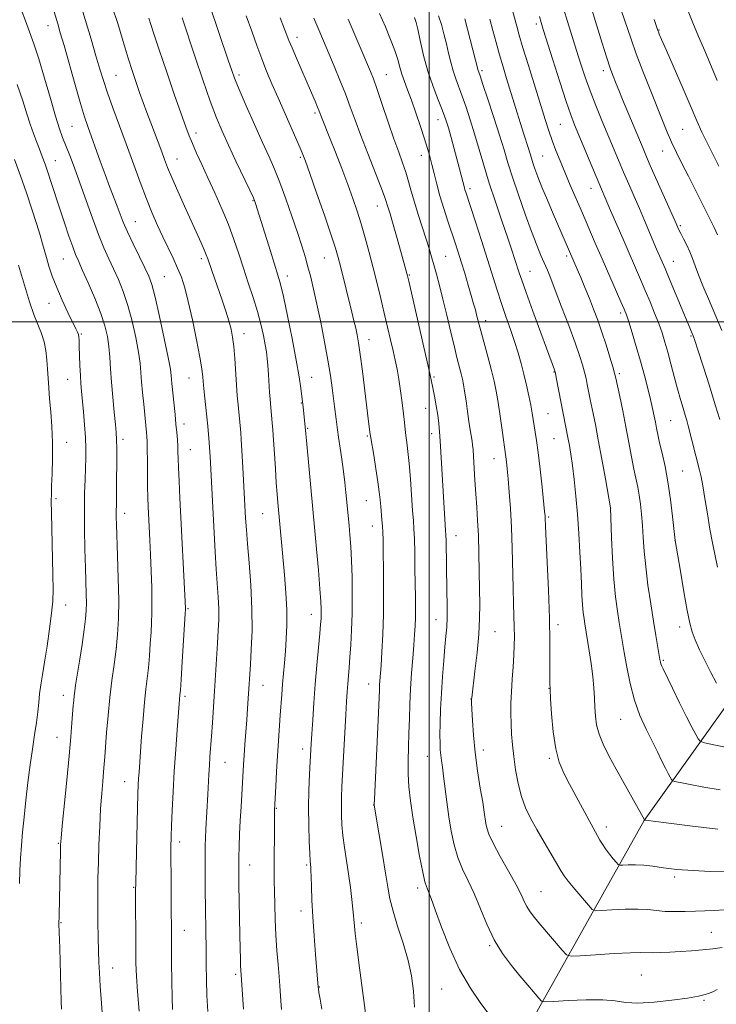
# Model space of a CAD drawing. Extents: x 2157300 to 2160200, y 319800 to 322700.
# Drawn here: x 2159366 to 2159594, y 320777 to 321099 of the extents above; entities that cross this region are included whole.
import ezdxf

# ---------------------------------------------------------------- set-up
doc = ezdxf.new("R2010")
doc.units = 0
doc.header["$MEASUREMENT"] = 0
for name, color, linetype, lineweight in [('32000', 7, 'Continuous', 0), ('DTM HARD BREAKLINE', 7, 'Continuous', 0), ('DTM SPOT ELEVATION', 2, 'Continuous', 13), ('INDEX CONTOUR', 41, 'Continuous', 13), ('INTERMEDIATE CONTOUR', 44, 'Continuous', 0)]:
    doc.layers.add(name, color=color, linetype=linetype, lineweight=lineweight)

msp = doc.modelspace()

# ---------------------------------------------------------------- linework, layer by layer
at = {"layer": '32000', "flags": 128}
for points in [[(2159500, 322500), (2159500, 320000)], [(2160000, 321000), (2157500, 321000)]]:
    msp.add_lwpolyline(points, dxfattribs=at)
at = {"layer": 'DTM HARD BREAKLINE'}
msp.add_polyline3d([(2159522.19, 320751.77, 1124.49), (2159570.1, 320837.27, 1135.97), (2159627.63, 320917.74, 1148.64), (2159679.58, 320999.34, 1159.8), (2159722.87, 321073.92, 1170.3), (2159742.77, 321131.33, 1175.33), (2159766.52, 321185.91, 1180.25)], dxfattribs=at)
at = {"layer": 'DTM SPOT ELEVATION'}
for p in [(2159534.99, 321097.16, 1143.63), (2159375.57, 321096.65, 1111.27), (2159574.98, 321095.26, 1152.09), (2159456.82, 321092.82, 1126.54), (2159517.2, 321081.99, 1138.29), (2159556.75, 321081.95, 1147.51), (2159397.78, 321080.43, 1114.97), (2159437.9, 321080.54, 1122.36), (2159486.02, 321080.64, 1130.85), (2159462.7, 321068.18, 1125.69), (2159502.81, 321065.95, 1133.33), (2159383.45, 321063.86, 1111.02), (2159423.88, 321061.61, 1118.48), (2159542.74, 321064.49, 1143.04), (2159582.66, 321062.78, 1151.04), (2159576.17, 321055.71, 1149.27), (2159378.06, 321052.6, 1108.81), (2159417.74, 321053.2, 1116.79), (2159457.9, 321053.68, 1123.76), (2159497.42, 321054.35, 1131.38), (2159537.05, 321054.15, 1140.97), (2159513.3, 321043.5, 1134.4), (2159552.81, 321043.54, 1143.33), (2159442.54, 321039.55, 1119.9), (2159483.06, 321037.81, 1127.26), (2159404.14, 321032.75, 1112.87), (2159581.96, 321031.39, 1148.23), (2159380.61, 321020.53, 1107.1), (2159425.59, 321020.58, 1115.6), (2159465.79, 321020.83, 1123.13), (2159505.32, 321021.39, 1130.96), (2159544.84, 321021.52, 1139.68), (2159579.65, 321019.75, 1146.78), (2159532.85, 321016.49, 1136.82), (2159413.62, 321014.7, 1112.95), (2159453.66, 321014.98, 1120.56), (2159493.54, 321015.24, 1128.13), (2159375.99, 321006.09, 1105.27), (2159518.4, 321000.42, 1132.5), (2159562.5, 321002.9, 1141.65), (2159386.48, 320996.08, 1106.15), (2159439.54, 320996.14, 1116.63), (2159480.34, 320994.24, 1124.64), (2159585.42, 320995.34, 1145.85), (2159381.99, 320981.26, 1105.16), (2159421.58, 320981.73, 1113.15), (2159461.61, 320981.93, 1120.8), (2159501.51, 320982.01, 1128.2), (2159540.69, 320983.66, 1135.92), (2159562.05, 320983.08, 1140.3), (2159458.32, 320973.53, 1119.92), (2159498.8, 320971.78, 1127.24), (2159538.72, 320970.06, 1134.97), (2159419.99, 320966.68, 1112.53), (2159460.32, 320965.2, 1120.13), (2159578.8, 320967.73, 1143.03), (2159479.75, 320962.76, 1123.82), (2159500.78, 320963.48, 1127.5), (2159540.68, 320961.83, 1135.05), (2159381.75, 320960.72, 1104.75), (2159400.04, 320961.68, 1108.39), (2159422, 320958.34, 1112.79), (2159521.13, 320955.37, 1131.26), (2159582.7, 320951.3, 1142.98), (2159378.24, 320942.25, 1104.29), (2159479.46, 320941.69, 1123.13), (2159559.22, 320939.28, 1138.02), (2159400.58, 320937.52, 1108.52), (2159445.64, 320937.42, 1117.07), (2159538.94, 320936.33, 1134.2), (2159481.46, 320933.34, 1123.34), (2159508.72, 320930.2, 1128.63), (2159580.22, 320928.63, 1141.99), (2159381.38, 320907.57, 1104.72), (2159421.28, 320906.43, 1112.15), (2159461.48, 320904.59, 1119.35), (2159502.17, 320902.8, 1127.28), (2159542.03, 320901.17, 1134.44), (2159521.45, 320898.87, 1130.9), (2159581.66, 320900.46, 1141.46), (2159397.92, 320893.62, 1107.96), (2159576.37, 320889.52, 1140.19), (2159480.27, 320881.86, 1123.3), (2159445.81, 320881.37, 1116.82), (2159539.1, 320880.42, 1133.96), (2159380.58, 320878.16, 1105.39), (2159420.34, 320877.84, 1112.3), (2159513.61, 320876.96, 1129.97), (2159562.45, 320870.31, 1137.16), (2159378.54, 320864.39, 1105.21), (2159458.74, 320860.56, 1119.51), (2159517.63, 320860.24, 1130.58), (2159433.36, 320856.2, 1114.89), (2159499.43, 320858.22, 1127.23), (2159539.18, 320857.53, 1133.77), (2159400.63, 320849.96, 1109.22), (2159450.12, 320841.29, 1118.1), (2159481.84, 320842.37, 1123.97), (2159523.59, 320835.41, 1130.85), (2159557.74, 320835.14, 1134.48), (2159418.6, 320830.24, 1112.51), (2159379.04, 320829.83, 1105.89), (2159441.42, 320822.69, 1116.66), (2159459.98, 320822.71, 1119.79), (2159580.1, 320818.78, 1133.73), (2159403.61, 320815.46, 1109.9), (2159496.23, 320815.19, 1125.58), (2159536.45, 320814, 1130.88), (2159458.17, 320807.76, 1119.47), (2159379.85, 320803.95, 1106.1), (2159420.14, 320801.45, 1112.73), (2159477.88, 320803.79, 1122.36), (2159592.08, 320800.74, 1130.88), (2159519.73, 320796.41, 1127.83), (2159396.71, 320789.17, 1108.7), (2159436.81, 320787.04, 1115.71), (2159569.21, 320786.81, 1128.93), (2159464.12, 320782.98, 1120.06), (2159504.1, 320782.23, 1125.05), (2159589.67, 320778.61, 1127.87)]:
    msp.add_point(p, dxfattribs=at)
at = {"layer": 'INDEX CONTOUR', "flags": 128}
for points, elevation in [([(2159366.809, 321101.931), (2159368.224, 321098.242), (2159369.563, 321094.686), (2159370.986, 321090.77), (2159372.61, 321085.84), (2159374.487, 321079.561), (2159376.404, 321072.883), (2159378.086, 321067.077), (2159379.346, 321063.041), (2159380.362, 321060.186), (2159382.6851, 321054.322), (2159384.238, 321050.295), (2159386.036, 321045.4099), (2159390.096, 321033.871), (2159392.07, 321028.5179), (2159393.842, 321024.196), (2159395.464, 321020.621), (2159397.03, 321017.3091), (2159398.609, 321013.823), (2159400.178, 321009.916), (2159401.691, 321005.386), (2159403.09, 321000.1841), (2159404.281, 320994.869), (2159405.16, 320990.153), (2159405.669, 320986.516), (2159405.944, 320983.514), (2159406.166, 320980.471), (2159406.475, 320976.917), (2159406.838, 320973.19), (2159407.7661, 320963.903), (2159407.879, 320962.574), (2159407.965, 320960.904), (2159408.017, 320958.365), (2159408.037, 320954.65), (2159408.048, 320950.318), (2159408.079, 320946.151), (2159408.153, 320942.7111), (2159408.27, 320939.698), (2159408.812, 320928.762), (2159409.032, 320923.94), (2159409.254, 320918.617), (2159409.439, 320913.307), (2159409.542, 320908.623), (2159409.528, 320904.969), (2159409.414, 320901.893), (2159409.228, 320898.732), (2159408.992, 320895.005), (2159408.709, 320890.979), (2159408.372, 320887.102), (2159407.981, 320883.639), (2159407.547, 320880.106), (2159407.084, 320875.835), (2159406.611, 320870.436), (2159406.165, 320864.645), (2159405.3139, 320853.01), (2159405.174, 320850.93), (2159405.061, 320848.86), (2159404.9499, 320845.962), (2159404.813, 320841.331), (2159404.4519, 320827.025), (2159404.223, 320816.937), (2159404.198, 320814.467), (2159404.266, 320795.273), (2159404.305, 320790.669), (2159404.443, 320786.41), (2159404.778, 320781.4121), (2159405.364, 320775.01)], 1110), ([(2159562.653, 321101.773), (2159565.835, 321092.252), (2159567.53, 321087.474), (2159569.679, 321081.827), (2159572.046, 321075.825), (2159576.084, 321065.701), (2159577.611, 321061.959), (2159579.067, 321058.62), (2159580.648, 321055.299), (2159582.451, 321051.703), (2159584.553, 321047.562), (2159592.966, 321030.805), (2159594.0981, 321028.351)], 1150), ([(2159419.364, 321099.207), (2159423.641, 321086.369), (2159426.126, 321079.003), (2159428.561, 321072.031), (2159430.5959, 321066.623), (2159432.455, 321062.192), (2159434.501, 321057.7081), (2159436.952, 321052.491), (2159441.448, 321042.994), (2159442.608, 321040.499), (2159443.129, 321039.291), (2159443.367, 321038.604), (2159448.183, 321023.08), (2159450.6521, 321015.191), (2159451.456, 321012.304), (2159452.41, 321008.2421), (2159453.755, 321001.988), (2159455.273, 320994.572), (2159456.628, 320987.536), (2159457.562, 320982.113), (2159458.123, 320978.318), (2159458.877, 320972.213), (2159459.557, 320965.782), (2159460.0699, 320960.107), (2159462.707, 320931.8021), (2159463.247, 320925.799), (2159463.849, 320918.94), (2159464.356, 320912.842), (2159464.647, 320908.728), (2159464.758, 320906.247), (2159464.761, 320904.6491), (2159464.708, 320903.21), (2159464.572, 320901.283), (2159464.304, 320898.242), (2159463.36, 320887.973), (2159462.83, 320881.768), (2159462.36, 320875.642), (2159461.974, 320870.087), (2159461.682, 320865.571), (2159461.485, 320862.323), (2159461.17, 320856.533), (2159460.959, 320852.314), (2159460.758, 320847.155), (2159460.6509, 320841.47), (2159460.693, 320835.712), (2159460.834, 320830.496), (2159460.9989, 320826.478), (2159461.127, 320824.101), (2159461.216, 320822.96), (2159461.342, 320821.933), (2159461.403, 320820.953), (2159461.475, 320819.021), (2159461.575, 320815.773), (2159461.74, 320811.298), (2159462.016, 320805.799), (2159462.421, 320799.607), (2159462.873, 320793.573), (2159463.753, 320782.91), (2159463.835, 320782.284), (2159464.0159, 320781.092), (2159464.367, 320778.981), (2159464.986, 320775.743)], 1120), ([(2159473.601, 321098.74), (2159480.83, 321081.698), (2159481.769, 321079.291), (2159482.9959, 321075.849), (2159484.674, 321070.889), (2159486.597, 321065.156), (2159488.464, 321059.702), (2159490.035, 321055.332), (2159491.31, 321051.853), (2159492.351, 321048.8231), (2159493.236, 321045.8409), (2159494.11, 321042.66), (2159495.136, 321039.072), (2159496.412, 321034.989), (2159499.028, 321026.983), (2159499.991, 321023.905), (2159500.765, 321021.268), (2159501.503, 321018.627), (2159502.338, 321015.581), (2159503.31, 321011.908), (2159504.436, 321007.436), (2159505.707, 321002.144), (2159507.007, 320996.642), (2159508.191, 320991.693), (2159509.145, 320987.885), (2159510.427, 320983.021), (2159510.839, 320981.3379), (2159511.187, 320979.602), (2159511.552, 320977.344), (2159511.993, 320974.268), (2159512.479, 320970.778), (2159512.957, 320967.451), (2159513.378, 320964.748), (2159513.981, 320961.08), (2159514.151, 320959.797), (2159514.279, 320958.307), (2159514.426, 320956.029), (2159514.902, 320948.317), (2159515.2, 320943.84), (2159515.508, 320939.546), (2159515.795, 320935.16), (2159516.033, 320930.239), (2159516.201, 320924.523), (2159516.315, 320918.486), (2159516.404, 320912.787), (2159516.469, 320907.854), (2159516.422, 320903.187), (2159516.149, 320898.058), (2159515.592, 320892.056), (2159514.91, 320886.056), (2159513.842, 320877.337), (2159513.813, 320876.958), (2159513.811, 320876.6), (2159513.839, 320875.659), (2159513.919, 320873.571), (2159514.081, 320869.944), (2159514.396, 320865.069), (2159514.94, 320859.411), (2159515.744, 320853.464), (2159516.644, 320847.845), (2159517.43, 320843.204), (2159517.946, 320839.992), (2159518.47, 320836.332), (2159518.752, 320834.829), (2159519.4169, 320832.842), (2159520.819, 320829.844), (2159523.141, 320825.56), (2159525.869, 320820.722), (2159528.315, 320816.311), (2159529.964, 320813.077), (2159531.004, 320810.848), (2159531.794, 320809.221), (2159532.677, 320807.791), (2159533.926, 320806.155), (2159535.793, 320803.909), (2159543.402, 320794.911), (2159544.806, 320793.441), (2159546.312, 320792.968), (2159549.212, 320793.086), (2159554.297, 320793.433), (2159560.361, 320793.823), (2159565.701, 320794.11), (2159569.078, 320794.196), (2159572.942, 320794.113), (2159575.405, 320794.163), (2159578.489, 320794.304), (2159581.945, 320794.5081), (2159585.539, 320794.756), (2159589.1, 320795.051), (2159592.47, 320795.406), (2159595.5891, 320795.832)], 1130), ([(2159519.788, 321098.77), (2159520.7609, 321095.089), (2159521.82, 321091.125), (2159522.933, 321087.103), (2159524.073, 321083.202), (2159525.229, 321079.404), (2159528.677, 321068.188), (2159529.76, 321064.707), (2159530.768, 321061.543), (2159532.37, 321056.566), (2159533.334, 321053.43), (2159533.824, 321051.884), (2159534.495, 321049.91), (2159535.45, 321047.312), (2159536.787, 321043.93), (2159538.535, 321039.742), (2159540.447, 321035.279), (2159548.269, 321017.161), (2159549.424, 321014.454), (2159550.798, 321011.182), (2159552.235, 321007.671), (2159553.617, 321004.161), (2159554.957, 321000.558), (2159556.306, 320996.684), (2159557.676, 320992.4931), (2159558.931, 320988.4829), (2159559.8989, 320985.2839), (2159560.484, 320983.25), (2159560.884, 320981.617), (2159562.15, 320975.669), (2159563.138, 320970.925), (2159564.182, 320965.725), (2159565.1539, 320960.623), (2159566.026, 320955.942), (2159566.792, 320951.9441), (2159568.016, 320946.098), (2159568.504, 320943.468), (2159568.93, 320940.512), (2159569.292, 320937.194), (2159569.587, 320933.557), (2159569.833, 320929.604), (2159570.135, 320925.164), (2159570.621, 320920.024), (2159571.371, 320914.121), (2159572.276, 320907.983), (2159573.1771, 320902.288), (2159573.943, 320897.594), (2159575.248, 320889.828), (2159575.416, 320888.923), (2159575.552, 320888.389), (2159575.76, 320887.851), (2159576.29, 320886.721), (2159579.33, 320880.411), (2159581.645, 320875.647), (2159583.891, 320871.124), (2159585.6761, 320867.689), (2159586.959, 320865.353), (2159587.785, 320863.9181), (2159588.401, 320863.14), (2159589.848, 320862.611), (2159593.367, 320861.875), (2159616.82, 320857.2041)], 1140)]:
    msp.add_lwpolyline(points, dxfattribs=dict(at, elevation=elevation))
at = {"layer": 'INTERMEDIATE CONTOUR', "flags": 128}
for points, elevation in [([(2159524.533, 321111.117), (2159528.534, 321096.486), (2159529.36, 321093.549), (2159530.579, 321089.444), (2159532.361, 321083.64), (2159537.827, 321066.058), (2159539.005, 321062.361), (2159540.1, 321059.1699), (2159541.307, 321055.973), (2159542.683, 321052.565), (2159544.25, 321048.815), (2159546.018, 321044.639), (2159549.961, 321035.421), (2159554.17, 321025.682), (2159556.406, 321020.555), (2159562.551, 321006.568), (2159563.61, 321004.118), (2159564.322, 321002.282), (2159565.086, 320999.994), (2159566.2, 320996.464), (2159567.559, 320992.001), (2159568.954, 320987.189), (2159570.212, 320982.544), (2159571.288, 320978.306), (2159572.168, 320974.648), (2159572.851, 320971.68), (2159573.377, 320969.2671), (2159573.796, 320967.213), (2159574.168, 320965.296), (2159574.591, 320963.197), (2159575.173, 320960.57), (2159575.981, 320957.13), (2159576.926, 320952.844), (2159577.877, 320947.74), (2159578.721, 320942.008), (2159579.404, 320936.484), (2159580.273, 320928.6701), (2159581.964, 320918.602), (2159583.113, 320911.868), (2159584.19, 320905.773), (2159585.011, 320901.621), (2159585.773, 320898.794), (2159586.768, 320896.193), (2159588.207, 320892.97), (2159589.978, 320889.278), (2159591.889, 320885.52), (2159593.748, 320882.073)], 1142), ([(2159385, 321107.668), (2159389.649, 321092.27), (2159391.271, 321086.83), (2159392.5499, 321082.485), (2159393.695, 321078.736), (2159395.027, 321074.747), (2159396.787, 321069.87), (2159401.16, 321058.071), (2159405.664, 321045.638), (2159407.737, 321040.108), (2159409.62, 321035.436), (2159411.373, 321031.423), (2159413.083, 321027.754), (2159416.451, 321020.743), (2159417.914, 321017.539), (2159419.128, 321014.537), (2159420.228, 321011.149), (2159421.399, 321006.649), (2159422.75, 321000.658), (2159424.097, 320994.167), (2159425.179, 320988.517), (2159425.816, 320984.651), (2159426.147, 320981.937), (2159426.392, 320979.3489), (2159426.72, 320976.1151), (2159427.469, 320968.965), (2159427.752, 320965.976), (2159428.201, 320960.589), (2159428.312, 320958.973), (2159428.482, 320956.043), (2159429.78, 320931.1731), (2159430.122, 320924.915), (2159430.471, 320919.291), (2159431.133, 320910.176), (2159431.312, 320906.402), (2159431.314, 320902.889), (2159431.167, 320899.281), (2159430.92, 320895.189), (2159429.927, 320879.468), (2159429.249, 320869.176), (2159428.948, 320864.822), (2159428.46, 320858.054), (2159428.269, 320855.168), (2159428.1061, 320852.267), (2159427.764, 320845.729), (2159427.107, 320834.4601), (2159426.966, 320831.594), (2159426.888, 320828.792), (2159426.865, 320825.269), (2159426.889, 320820.493), (2159426.945, 320814.942), (2159427.218, 320794.9899), (2159427.266, 320790.234), (2159427.339, 320785.289), (2159427.481, 320780.179), (2159427.719, 320774.977)], 1114), ([(2159376.579, 321104.77), (2159378.802, 321097.25), (2159379.638, 321094.379), (2159380.841, 321090.148), (2159384.451, 321077.307), (2159386.208, 321071.231), (2159387.543, 321066.9091), (2159388.63, 321063.712), (2159392.667, 321052.428), (2159394.244, 321048.096), (2159395.728, 321044.16), (2159398.2011, 321037.717), (2159399.163, 321035.126), (2159400.177, 321032.513), (2159401.53, 321029.3799), (2159403.388, 321025.44), (2159405.437, 321021.2551), (2159407.243, 321017.599), (2159408.509, 321014.891), (2159409.486, 321012.146), (2159410.564, 321008.021), (2159412.005, 321001.712), (2159413.5539, 320994.537), (2159414.827, 320988.352), (2159415.547, 320984.528), (2159415.844, 320982.5131), (2159416.071, 320979.917), (2159417.065, 320969.803), (2159417.363, 320966.664), (2159417.617, 320963.874), (2159417.816, 320961.46), (2159417.95, 320959.381), (2159418.024, 320957.509), (2159418.084, 320955.368), (2159418.188, 320952.395), (2159418.38, 320948.12), (2159418.662, 320942.441), (2159420.461, 320906.583), (2159420.4499, 320906.167), (2159420.373, 320904.825), (2159419.404, 320889.063), (2159419.036, 320883.258), (2159418.804, 320879.844), (2159418.681, 320878.292), (2159418.539, 320876.743), (2159417.768, 320866.814), (2159417.292, 320860.386), (2159416.824, 320853.417), (2159416.438, 320846.648), (2159416.143, 320840.566), (2159415.934, 320835.593), (2159415.804, 320831.895), (2159415.74, 320828.612), (2159415.729, 320824.628), (2159415.755, 320819.217), (2159415.959, 320790.8941), (2159416.023, 320784.7931), (2159416.12, 320779.383), (2159416.264, 320775.561)], 1112), ([(2159428.316, 321103.468), (2159434.513, 321085.041), (2159435.444, 321082.309), (2159436.4639, 321079.568), (2159437.994, 321075.842), (2159440.298, 321070.508), (2159443.014, 321064.362), (2159445.623, 321058.552), (2159447.743, 321053.889), (2159449.536, 321049.817), (2159451.2999, 321045.4421), (2159453.245, 321040.152), (2159455.222, 321034.462), (2159456.996, 321029.169), (2159458.393, 321024.86), (2159459.49, 321021.292), (2159460.426, 321018.012), (2159461.332, 321014.583), (2159462.2891, 321010.626), (2159463.371, 321005.779), (2159464.607, 320999.873), (2159465.862, 320993.516), (2159466.958, 320987.513), (2159467.762, 320982.501), (2159468.327, 320978.442), (2159469.104, 320972.398), (2159469.664, 320968.237), (2159470.107, 320964.78), (2159470.444, 320962.364), (2159471.508, 320955.145), (2159472.054, 320951.173), (2159472.492, 320947.533), (2159472.833, 320944.281), (2159473.854, 320933.571), (2159474.13, 320930.456), (2159474.406, 320926.717), (2159474.647, 320922.1569), (2159474.82, 320916.699), (2159474.899, 320910.748), (2159474.858, 320904.832), (2159474.683, 320899.401), (2159474.421, 320894.6049), (2159474.13, 320890.519), (2159473.857, 320887.166), (2159473.4, 320881.824), (2159473.207, 320879.273), (2159473.006, 320876.122), (2159472.756, 320871.73), (2159471.534, 320848.38), (2159471.386, 320844.879), (2159471.325, 320841.923), (2159471.36, 320838.988), (2159471.524, 320835.854), (2159471.86, 320832.377), (2159472.388, 320828.467), (2159473.6959, 320819.817), (2159474.29, 320815.436), (2159474.7749, 320811.461), (2159475.122, 320808.314), (2159475.317, 320806.267), (2159475.41, 320804.994), (2159475.466, 320804.019), (2159475.561, 320802.789), (2159475.813, 320800.442), (2159476.354, 320796.039), (2159477.2431, 320789.149), (2159479.624, 320771.13)], 1122), ([(2159396.5949, 321102.831), (2159398.391, 321097.343), (2159400.164, 321091.4949), (2159401.7829, 321086.077), (2159403.161, 321081.674), (2159404.366, 321078.062), (2159405.506, 321074.816), (2159406.673, 321071.582), (2159407.883, 321068.289), (2159409.131, 321064.941), (2159412.709, 321055.456), (2159413.6341, 321052.961), (2159414.632, 321050.378), (2159415.999, 321047.087), (2159417.923, 321042.695), (2159420.153, 321037.727), (2159425.564, 321025.808), (2159426.579, 321023.5091), (2159427.237, 321021.909), (2159427.725, 321020.573), (2159429.033, 321016.761), (2159432.401, 321007.0669), (2159433.6, 321003.52), (2159434.618, 321000.315), (2159435.352, 320997.626), (2159435.854, 320995.029), (2159436.217, 320991.953), (2159436.521, 320988.022), (2159437.0769, 320979.423), (2159437.366, 320975.846), (2159437.647, 320972.914), (2159437.892, 320970.507), (2159438.081, 320968.51), (2159438.495, 320963.819), (2159438.664, 320961.634), (2159438.898, 320957.995), (2159439.208, 320952.486), (2159440.083, 320935.915), (2159440.326, 320932.124), (2159440.6909, 320927.6), (2159441.234, 320921.391), (2159441.794, 320914.018), (2159442.158, 320906.3731), (2159442.174, 320899.252), (2159441.952, 320893.086), (2159441.663, 320888.209), (2159440.946, 320877.11), (2159440.722, 320873.83), (2159440.455, 320870.114), (2159439.847, 320862.06), (2159439.585, 320858.452), (2159439.391, 320855.489), (2159438.587, 320841.759), (2159438.344, 320837.248), (2159438.139, 320832.808), (2159437.983, 320828.73), (2159437.881, 320825.304), (2159437.838, 320822.619), (2159437.847, 320819.953), (2159437.899, 320816.384), (2159438.195, 320799.909), (2159438.29, 320795.462), (2159438.373, 320792.173), (2159438.446, 320789.874), (2159438.511, 320788.388), (2159439.41, 320775.684)], 1116), ([(2159483.738, 321100.642), (2159485.684, 321096.249), (2159487.394, 321092.161), (2159488.757, 321088.574), (2159489.715, 321085.609), (2159490.426, 321083.097), (2159491.101, 321080.792), (2159491.92, 321078.438), (2159492.943, 321075.733), (2159494.199, 321072.367), (2159495.675, 321068.193), (2159497.186, 321063.735), (2159498.503, 321059.6839), (2159499.468, 321056.525), (2159500.186, 321053.927), (2159500.832, 321051.353), (2159501.557, 321048.364), (2159502.428, 321044.924), (2159503.492, 321041.091), (2159504.76, 321036.973), (2159506.108, 321032.855), (2159508.461, 321025.815), (2159509.441, 321022.792), (2159510.452, 321019.564), (2159511.579, 321015.857), (2159512.721, 321012.028), (2159513.729, 321008.592), (2159514.492, 321005.936), (2159515.047, 321003.933), (2159515.469, 321002.328), (2159516.311, 320998.992), (2159517.016, 320996.343), (2159519.228, 320988.295), (2159520.336, 320984.145), (2159521.197, 320980.649), (2159521.877, 320977.39), (2159522.503, 320973.722), (2159523.163, 320969.261), (2159523.799, 320964.666), (2159525.007, 320955.9), (2159525.191, 320954.331), (2159525.429, 320952.044), (2159525.734, 320948.808), (2159526.105, 320944.461), (2159526.49, 320939.109), (2159526.818, 320932.928), (2159527.043, 320926.1671), (2159527.328, 320913.153), (2159527.479, 320907.992), (2159527.742, 320900.322), (2159527.791, 320897.316), (2159527.75, 320894.409), (2159527.6, 320891.209), (2159527.34, 320887.449), (2159527.04, 320883.362), (2159526.793, 320879.306), (2159526.669, 320875.562), (2159526.659, 320872.09), (2159526.734, 320868.771), (2159526.8779, 320865.473), (2159527.13, 320862.006), (2159527.545, 320858.162), (2159528.167, 320853.843), (2159529.013, 320849.362), (2159530.092, 320845.141), (2159531.421, 320841.454), (2159533.0591, 320838.001), (2159535.073, 320834.333), (2159537.445, 320830.197), (2159542.999, 320820.686), (2159543.985, 320819.196), (2159545.337, 320817.46), (2159547.46, 320814.893), (2159551.919, 320809.605), (2159553.1529, 320808.273), (2159554.265, 320807.828), (2159556.21, 320807.8879), (2159559.622, 320808.112), (2159563.873, 320808.3189), (2159568.017, 320808.37), (2159571.35, 320808.177), (2159574.152, 320807.865), (2159576.945, 320807.612), (2159580.115, 320807.549), (2159583.508, 320807.619), (2159586.83, 320807.719), (2159589.896, 320807.778), (2159592.934, 320807.86), (2159596.28, 320808.059)], 1132), ([(2159543.894, 321101.908), (2159545.082, 321098.064), (2159548.053, 321088.603), (2159549.477, 321084.123), (2159550.905, 321079.825), (2159552.496, 321075.399), (2159554.349, 321070.6409), (2159556.344, 321065.757), (2159561.77, 321052.768), (2159563.426, 321048.88), (2159565.136, 321044.943), (2159566.879, 321040.96), (2159568.611, 321036.969), (2159570.282, 321033.045), (2159574.193, 321023.7421), (2159576.938, 321017.373), (2159578.081, 321014.662), (2159586.112, 320995.447), (2159586.638, 320993.9521), (2159587.663, 320990.843), (2159589.362, 320985.5809), (2159591.401, 320979.163), (2159593.325, 320972.971), (2159594.775, 320968.09)], 1146), ([(2159553.039, 321101.919), (2159554.709, 321096.571), (2159556.438, 321090.953), (2159557.946, 321086.114), (2159559.027, 321082.821), (2159559.778, 321080.725), (2159560.991, 321077.6359), (2159561.82, 321075.572), (2159563.055, 321072.561), (2159569.743, 321056.562), (2159570.911, 321053.823), (2159572.442, 321050.315), (2159580.527, 321032.052), (2159581.345, 321030.246), (2159582.057, 321028.804), (2159582.98, 321027.043), (2159584.036, 321024.981), (2159585.0469, 321022.808), (2159585.905, 321020.635), (2159586.758, 321018.255), (2159587.824, 321015.378), (2159589.27, 321011.778), (2159591.071, 321007.48), (2159593.155, 321002.5721), (2159595.427, 320997.1859)], 1148), ([(2159584.481, 321101.391), (2159586.002, 321097.618), (2159587.848, 321093.178), (2159589.863, 321088.426), (2159593.987, 321078.802)], 1154), ([(2159408.499, 321099.063), (2159410.088, 321094.376), (2159411.891, 321088.828), (2159414.246, 321081.804), (2159416.8011, 321074.352), (2159419.03, 321067.9371), (2159420.561, 321063.602), (2159421.649, 321060.7), (2159422.707, 321058.16), (2159424.071, 321055.096), (2159425.778, 321051.3609), (2159427.79, 321046.991), (2159430.04, 321042.07), (2159432.337, 321036.877), (2159434.46, 321031.739), (2159436.257, 321026.8929), (2159437.834, 321022.232), (2159439.367, 321017.559), (2159440.975, 321012.748), (2159442.56, 321007.944), (2159443.969, 321003.362), (2159445.081, 320999.196), (2159445.909, 320995.562), (2159446.498, 320992.553), (2159446.894, 320990.1721), (2159447.158, 320988.045), (2159447.355, 320985.704), (2159447.538, 320982.841), (2159447.887, 320976.983), (2159448.048, 320974.832), (2159448.193, 320973.249), (2159448.785, 320967.101), (2159448.9951, 320964.713), (2159449.24, 320961.357), (2159449.511, 320956.937), (2159449.794, 320952.048), (2159450.073, 320947.456), (2159450.332, 320943.779), (2159450.556, 320941.053), (2159452.733, 320917.392), (2159453.201, 320911.575), (2159453.498, 320905.995), (2159453.535, 320901.016), (2159453.366, 320896.583), (2159453.084, 320892.532), (2159452.766, 320888.728), (2159452.157, 320881.713), (2159451.903, 320878.438), (2159451.41, 320871.5931), (2159450.797, 320863.269), (2159450.476, 320858.423), (2159450.177, 320853.234), (2159449.921, 320848.347), (2159449.542, 320840.606), (2159449.524, 320839.56), (2159449.462, 320833.494), (2159449.398, 320824.394), (2159449.391, 320820.771), (2159449.413, 320817.575), (2159449.469, 320814.107), (2159449.569, 320809.84), (2159449.731, 320804.966), (2159449.979, 320799.852), (2159450.316, 320794.852), (2159450.6869, 320790.267), (2159451.02, 320786.384), (2159451.261, 320783.362), (2159451.601, 320778.434), (2159451.822, 320775.613)], 1118), ([(2159440.318, 321099.875), (2159442.127, 321094.857), (2159443.7749, 321090.19), (2159445.35, 321085.871), (2159446.95, 321081.825), (2159448.695, 321077.709), (2159450.713, 321073.1091), (2159457.288, 321058.163), (2159458.568, 321055.1569), (2159459.633, 321052.406), (2159461.071, 321048.3761), (2159463.268, 321042.094), (2159465.789, 321034.813), (2159467.993, 321028.346), (2159469.414, 321023.997), (2159470.285, 321021.036), (2159471.013, 321018.224), (2159474.75, 321003.167), (2159475.439, 321000.339), (2159476.002, 320997.945), (2159476.474, 320995.753), (2159476.937, 320993.123), (2159477.485, 320989.319), (2159478.173, 320983.932), (2159480.077, 320968.356), (2159480.737, 320963.2841), (2159480.9079, 320962.172), (2159481.881, 320956.465), (2159482.622, 320952.04), (2159483.281, 320947.797), (2159483.709, 320944.495), (2159483.964, 320941.952), (2159484.153, 320939.744), (2159484.571, 320935.36), (2159484.744, 320933.315), (2159484.8511, 320931.359), (2159484.919, 320928.827), (2159484.986, 320924.898), (2159485.073, 320919.052), (2159485.125, 320911.975), (2159485.0679, 320904.655), (2159484.859, 320897.957), (2159484.56, 320892.2651), (2159484.266, 320887.843), (2159483.905, 320882.855), (2159483.813, 320881.429), (2159483.744, 320879.944), (2159483.417, 320872.41), (2159482.093, 320844.182), (2159482.029, 320842.599), (2159482.033, 320842.29), (2159483.702, 320832.569), (2159484.789, 320826.138), (2159485.781, 320820.0711), (2159486.504, 320815.462), (2159487.193, 320811.691), (2159488.185, 320807.712), (2159489.6939, 320802.757), (2159491.452, 320797.181), (2159493.071, 320791.618), (2159494.232, 320786.519), (2159494.909, 320781.597), (2159495.149, 320776.38)], 1124), ([(2159451.3481, 321099.217), (2159454.229, 321091.862), (2159455.242, 321089.384), (2159456.676, 321086.033), (2159461.588, 321074.7501), (2159462.752, 321072.043), (2159463.592, 321070.051), (2159464.124, 321068.737), (2159464.865, 321066.803), (2159467.5789, 321059.947), (2159469.38, 321055.349), (2159471.434, 321050.044), (2159473.42, 321044.818), (2159475.094, 321040.25), (2159476.514, 321036.106), (2159477.814, 321031.944), (2159479.106, 321027.4229), (2159480.402, 321022.589), (2159481.692, 321017.59), (2159482.9611, 321012.56), (2159484.187, 321007.604), (2159485.347, 321002.814), (2159486.416, 320998.29), (2159487.3729, 320994.1529), (2159488.198, 320990.531), (2159488.884, 320987.452), (2159489.481, 320984.545), (2159490.051, 320981.341), (2159490.635, 320977.543), (2159491.1851, 320973.555), (2159491.629, 320969.953), (2159491.926, 320967.151), (2159492.14, 320964.922), (2159492.364, 320962.876), (2159492.672, 320960.618), (2159493.05, 320957.736), (2159493.464, 320953.814), (2159493.88, 320948.685), (2159494.59, 320938.423), (2159494.833, 320935.099), (2159495.008, 320932.427), (2159495.14, 320929.243), (2159495.25, 320924.727), (2159495.344, 320919.439), (2159495.486, 320909.991), (2159495.517, 320906.487), (2159495.496, 320903.524), (2159495.407, 320900.82), (2159495.238, 320897.9699), (2159494.979, 320894.5379), (2159494.636, 320890.2279), (2159494.265, 320885.312), (2159493.9369, 320880.198), (2159493.7041, 320875.225), (2159493.535, 320870.427), (2159493.382, 320865.765), (2159493.217, 320861.211), (2159493.104, 320856.777), (2159493.128, 320852.482), (2159493.365, 320848.266), (2159493.858, 320843.727), (2159494.64, 320838.384), (2159495.698, 320832.0401), (2159496.851, 320825.645), (2159497.87, 320820.436), (2159498.587, 320817.299), (2159499.071, 320815.715), (2159499.449, 320814.811), (2159499.874, 320813.744), (2159500.595, 320811.764), (2159501.888, 320808.151), (2159503.952, 320802.493), (2159506.686, 320795.616), (2159509.91, 320788.6561), (2159513.4151, 320782.562), (2159516.8631, 320777.528), (2159519.885, 320773.56)], 1126), ([(2159462.3749, 321099.1), (2159463.926, 321095.334), (2159465.455, 321091.691), (2159468.953, 321083.479), (2159470.875, 321078.889), (2159472.678, 321074.382), (2159474.253, 321070.147), (2159475.816, 321065.796), (2159477.66, 321060.8), (2159479.948, 321054.901), (2159484.258, 321044.0151), (2159485.42, 321040.936), (2159485.996, 321039.239), (2159486.321, 321038.151), (2159487.233, 321035.2131), (2159488.036, 321032.519), (2159489.132, 321028.705), (2159490.327, 321024.469), (2159492.073, 321018.177), (2159492.716, 321015.769), (2159492.908, 321014.999), (2159493.316, 321013.259), (2159500.21, 320983.135), (2159500.768, 320980.583), (2159501.187, 320978.482), (2159501.699, 320975.761), (2159502.259, 320972.603), (2159502.753, 320969.498), (2159503.099, 320966.7829), (2159503.338, 320964.16), (2159503.543, 320961.173), (2159505.356, 320931.931), (2159505.437, 320930.385), (2159505.488, 320928.538), (2159505.778, 320912.228), (2159505.837, 320907.594), (2159505.819, 320903.562), (2159505.688, 320900.361), (2159505.448, 320897.426), (2159505.116, 320893.993), (2159504.715, 320889.514), (2159504.304, 320884.289), (2159503.95, 320878.833), (2159503.706, 320873.622), (2159503.565, 320868.9749), (2159503.506, 320865.173), (2159503.513, 320862.382), (2159503.588, 320860.322), (2159503.74, 320858.599), (2159503.974, 320856.827), (2159504.293, 320854.655), (2159504.697, 320851.742), (2159505.763, 320843.32), (2159506.424, 320838.503), (2159507.187, 320833.774), (2159508.129, 320829.286), (2159509.344, 320825.14), (2159510.892, 320821.35), (2159512.695, 320817.581), (2159514.639, 320813.409), (2159518.8039, 320803.384), (2159521.211, 320798.36), (2159523.929, 320793.886), (2159526.797, 320789.969), (2159529.599, 320786.519), (2159532.127, 320783.49), (2159535.703, 320779.252), (2159536.6409, 320778.318), (2159537.909, 320778.038), (2159540.592, 320778.171), (2159545.357, 320778.482), (2159551.183, 320778.749), (2159556.628, 320778.757), (2159560.688, 320778.386), (2159564.109, 320777.905), (2159568.075, 320777.679), (2159573.371, 320777.969), (2159579.185, 320778.611), (2159584.307, 320779.335), (2159587.824, 320779.932), (2159590.0209, 320780.434), (2159591.4799, 320780.9329), (2159592.717, 320781.4951), (2159593.99, 320782.095)], 1128), ([(2159495.1471, 321099.366), (2159495.725, 321097.73), (2159496.23, 321095.5), (2159497.029, 321091.775), (2159498.154, 321086.98), (2159499.55, 321081.867), (2159501.135, 321077.102), (2159502.701, 321072.9941), (2159504.008, 321069.766), (2159504.901, 321067.477), (2159505.556, 321065.558), (2159506.231, 321063.278), (2159507.114, 321060.127), (2159508.119, 321056.472), (2159509.89, 321049.906), (2159511.478, 321043.774), (2159511.665, 321043.099), (2159511.919, 321042.284), (2159515.08, 321032.647), (2159517.063, 321026.542), (2159519.033, 321020.387), (2159522.171, 321010.335), (2159523.575, 321005.986), (2159525.038, 321001.705), (2159526.498, 320997.533), (2159527.845, 320993.5879), (2159528.999, 320989.939), (2159529.9939, 320986.46), (2159530.891, 320982.973), (2159531.733, 320979.379), (2159532.488, 320975.88), (2159533.104, 320972.76), (2159533.551, 320970.21), (2159534.189, 320966.115), (2159534.53, 320964.028), (2159534.951, 320961.294), (2159535.484, 320957.334), (2159536.136, 320951.8959), (2159536.8, 320946.029), (2159537.654, 320938.149), (2159537.793, 320936.718), (2159537.838, 320936.021), (2159537.948, 320933.203), (2159538.477, 320921.553), (2159538.866, 320912.464), (2159539.185, 320903.291), (2159539.346, 320895.456), (2159539.385, 320889.317), (2159539.373, 320884.962), (2159539.3769, 320882.24), (2159539.442, 320880.027), (2159539.612, 320876.953), (2159539.932, 320872.09), (2159540.463, 320866.253), (2159541.27, 320860.693), (2159542.4099, 320856.328), (2159543.911, 320852.724), (2159545.792, 320849.113), (2159552.165, 320837.217), (2159553.473, 320834.822), (2159555.667, 320830.899), (2159556.484, 320829.529), (2159557.514, 320827.996), (2159558.777, 320826.331), (2159560.057, 320824.756), (2159561.078, 320823.542), (2159561.691, 320822.881), (2159562.243, 320822.66), (2159563.207, 320822.69), (2159564.936, 320822.793), (2159567.296, 320822.836), (2159570.0289, 320822.701), (2159572.989, 320822.313), (2159576.449, 320821.785), (2159580.793, 320821.275), (2159586.153, 320820.908), (2159591.666, 320820.67), (2159596.219, 320820.515)], 1134), ([(2159503.032, 321099.894), (2159503.961, 321097.037), (2159504.814, 321093.948), (2159505.594, 321090.784), (2159506.311, 321087.682), (2159507.018, 321084.712), (2159507.779, 321081.924), (2159508.647, 321079.312), (2159510.767, 321073.6231), (2159512.026, 321070.0279), (2159513.382, 321065.896), (2159514.7911, 321061.33), (2159517.788, 321051.086), (2159519.556, 321045.307), (2159521.577, 321039.117), (2159523.647, 321033.022), (2159525.497, 321027.64), (2159526.924, 321023.441), (2159527.965, 321020.305), (2159529.34, 321016.021), (2159530.1599, 321013.572), (2159531.57, 321009.585), (2159533.781, 321003.493), (2159540.842, 320984.324), (2159540.991, 320983.886), (2159541.148, 320983.224), (2159541.424, 320981.85), (2159545.338, 320961.737), (2159545.721, 320959.6031), (2159546.175, 320956.782), (2159546.693, 320953.12), (2159547.258, 320948.522), (2159547.828, 320943.146), (2159548.353, 320937.212), (2159548.791, 320930.977), (2159549.143, 320924.851), (2159549.417, 320919.278), (2159549.626, 320914.609), (2159549.809, 320910.796), (2159550.007, 320907.694), (2159550.249, 320905.169), (2159550.515, 320903.127), (2159550.769, 320901.484), (2159552.225, 320892.625), (2159552.849, 320888.495), (2159553.3831, 320884.311), (2159553.718, 320880.5639), (2159553.904, 320877.243), (2159554.029, 320874.218), (2159554.199, 320871.35), (2159554.589, 320868.486), (2159555.3909, 320865.468), (2159556.752, 320862.144), (2159558.647, 320858.383), (2159561.007, 320854.065), (2159570.247, 320837.459), (2159570.603, 320837.4), (2159577.316, 320836.512), (2159584.977, 320835.511), (2159594.121, 320834.388)], 1136), ([(2159511.632, 321098.925), (2159516.007, 321081.982), (2159516.159, 321081.523), (2159516.581, 321080.291), (2159517.526, 321077.481), (2159519.135, 321072.635), (2159521.085, 321066.681), (2159522.938, 321060.889), (2159524.392, 321056.162), (2159525.681, 321051.92), (2159527.173, 321047.213), (2159529.121, 321041.411), (2159531.3029, 321035.166), (2159533.381, 321029.449), (2159535.09, 321025.007), (2159536.45, 321021.6861), (2159538.529, 321016.821), (2159539.6259, 321014.142), (2159541.13, 321010.315), (2159543.2, 321004.91), (2159545.497, 320998.801), (2159547.559, 320993.1891), (2159549.032, 320988.986), (2159549.999, 320985.965), (2159550.654, 320983.607), (2159551.1611, 320981.49), (2159551.571, 320979.554), (2159552.518, 320974.715), (2159553.465, 320970.126), (2159554.196, 320966.495), (2159555.145, 320961.541), (2159556.297, 320955.237), (2159557.455, 320948.739), (2159559.112, 320939.26), (2159559.48, 320929.6), (2159559.797, 320922.856), (2159560.234, 320916.058), (2159560.786, 320910.297), (2159561.392, 320905.637), (2159561.973, 320901.886), (2159563.6, 320892.046), (2159564.412, 320887.315), (2159565.5021, 320881.923), (2159566.941, 320876.4841), (2159568.75, 320871.502), (2159570.749, 320867.052), (2159574.428, 320859.626), (2159575.875, 320856.68), (2159577.047, 320854.323), (2159577.946, 320852.593), (2159578.592, 320851.416), (2159579.008, 320850.693), (2159579.319, 320850.301), (2159580.05, 320850.034), (2159581.829, 320849.662), (2159585.107, 320849.017), (2159589.628, 320848.171), (2159594.962, 320847.26)], 1138), ([(2159535.932, 321099.643), (2159536.483, 321097.659), (2159537.176, 321095.3739), (2159540.309, 321085.46), (2159542.58, 321078.347), (2159544.659, 321071.968), (2159546.173, 321067.562), (2159547.404, 321064.328), (2159548.793, 321060.95), (2159554.4111, 321047.444), (2159559.151, 321036.334), (2159563.215, 321026.933), (2159568.919, 321013.842), (2159570.462, 321010.265), (2159572.027, 321006.559), (2159573.5411, 321002.864), (2159574.881, 320999.425), (2159575.968, 320996.381), (2159576.901, 320993.427), (2159577.82, 320990.152), (2159578.8309, 320986.285), (2159579.901, 320982.131), (2159580.961, 320978.1361), (2159581.9469, 320974.6721), (2159582.81, 320971.813), (2159583.506, 320969.559), (2159584.024, 320967.814), (2159584.492, 320966.105), (2159588.226, 320951.6121), (2159588.741, 320949.387), (2159589.283, 320946.489), (2159589.958, 320942.323), (2159590.743, 320937.361), (2159591.58, 320932.338), (2159592.42, 320927.83), (2159594.008, 320919.908)], 1144), ([(2159573.365, 321098.68), (2159574.614, 321095.064), (2159574.769, 321094.653), (2159575.068, 321093.91), (2159575.816, 321092.145), (2159577.362, 321088.563), (2159582.818, 321076.021), (2159585.453, 321069.9261), (2159587.313, 321065.587), (2159588.954, 321061.932), (2159591.188, 321057.3441), (2159594.528, 321050.782)], 1152), ([(2159365.584, 321077.422), (2159367.426, 321072.128), (2159368.762, 321067.932), (2159369.845, 321064.4891), (2159370.881, 321061.498), (2159371.891, 321058.814), (2159372.851, 321056.336), (2159373.754, 321053.939), (2159374.66, 321051.416), (2159375.646, 321048.54), (2159376.773, 321045.134), (2159379.461, 321036.914), (2159380.973, 321032.3461), (2159382.439, 321028.01), (2159383.68, 321024.464), (2159384.613, 321022.006), (2159385.531, 321019.868), (2159386.816, 321017.019), (2159388.709, 321012.756), (2159390.87, 321007.687), (2159392.817, 321002.751), (2159394.1749, 320998.656), (2159395.008, 320995.201), (2159395.492, 320991.954), (2159395.789, 320988.528), (2159396.024, 320984.713), (2159396.3111, 320980.34), (2159396.7261, 320975.4029), (2159397.1919, 320970.535), (2159397.597, 320966.53), (2159397.854, 320963.845), (2159397.982, 320961.583), (2159398.027, 320958.512), (2159398.032, 320953.829), (2159398.011, 320948.46), (2159397.974, 320943.76), (2159397.932, 320940.735), (2159397.878, 320937.758), (2159397.892, 320936.306), (2159397.96, 320933.898), (2159398.334, 320923.645), (2159398.558, 320916.348), (2159398.676, 320909.194), (2159398.5999, 320903.155), (2159398.322, 320897.993), (2159397.85, 320893.167), (2159397.209, 320888.216), (2159396.489, 320882.992), (2159395.794, 320877.4291), (2159395.211, 320871.582), (2159394.752, 320866.002), (2159394.177, 320858.084), (2159393.985, 320855.616), (2159393.767, 320853.155), (2159393.473, 320850.021), (2159393.133, 320846.04), (2159392.793, 320841.16), (2159392.494, 320835.439), (2159392.247, 320829.3711), (2159392.054, 320823.561), (2159391.9181, 320818.439), (2159391.846, 320813.744), (2159391.843, 320809.04), (2159391.909, 320804.045), (2159392.0171, 320799.091), (2159392.132, 320794.661), (2159392.239, 320791.013), (2159392.385, 320787.499), (2159392.639, 320783.246), (2159393.042, 320777.673), (2159393.55, 320771.375)], 1108), ([(2159364.712, 321053.017), (2159366.61, 321047.708), (2159368.565, 321042.108), (2159370.35, 321036.817), (2159371.864, 321032.147), (2159373.043, 321028.344), (2159373.864, 321025.5169), (2159375.114, 321020.96), (2159375.928, 321018.212), (2159377.023, 321014.935), (2159378.471, 321011.166), (2159380.272, 321007.035), (2159382.1389, 321003.052), (2159384.723, 320997.7669), (2159385.267, 320996.61), (2159385.531, 320995.888), (2159385.674, 320995.153), (2159385.763, 320994.015), (2159385.837, 320992.096), (2159386.045, 320985.785), (2159386.182, 320982.54), (2159386.343, 320979.899), (2159386.5479, 320977.435), (2159387.165, 320970.68), (2159387.519, 320966.378), (2159387.8, 320962.232), (2159387.946, 320958.697), (2159387.964, 320955.515), (2159387.879, 320952.25), (2159387.727, 320948.506), (2159387.572, 320944.046), (2159387.487, 320938.673), (2159387.526, 320932.361), (2159387.655, 320925.769), (2159387.819, 320919.724), (2159388.08, 320911.124), (2159388.129, 320908.202), (2159388.086, 320905.755), (2159387.881, 320903.125), (2159387.434, 320899.573), (2159386.715, 320894.681), (2159385.88, 320889.297), (2159384.625, 320881.409), (2159384.322, 320879.429), (2159384.138, 320878.004), (2159383.995, 320876.559), (2159383.853, 320874.773), (2159383.438, 320869.133), (2159383.071, 320864.606), (2159382.516, 320858.392), (2159381.753, 320850.447), (2159380.27, 320835.494), (2159379.892, 320831.548), (2159379.736, 320829.376), (2159379.679, 320827.419), (2159379.236, 320806.227), (2159379.155, 320803.451), (2159379.422, 320795.639), (2159379.951, 320778.175), (2159380.052, 320775.717)], 1106), ([(2159365.952, 321018.489), (2159368.223, 321010.876), (2159369.583, 321006.508), (2159370.975, 321002.45), (2159372.302, 320999.1), (2159373.466, 320996.242), (2159374.367, 320993.508), (2159374.941, 320990.61), (2159375.27, 320987.59), (2159375.47, 320984.57), (2159375.646, 320981.604), (2159375.854, 320978.476), (2159376.135, 320974.899), (2159376.503, 320970.666), (2159376.863, 320965.868), (2159377.089, 320960.674), (2159377.097, 320955.332), (2159376.961, 320950.397), (2159376.799, 320946.504), (2159376.706, 320943.927), (2159376.696, 320941.496), (2159376.763, 320937.678), (2159377.189, 320917.445), (2159377.249, 320912.614), (2159377.147, 320908.874), (2159376.789, 320904.926), (2159376.128, 320899.843), (2159375.296, 320894.199), (2159374.474, 320888.943), (2159373.804, 320884.789), (2159373.288, 320881.511), (2159372.894, 320878.651), (2159372.578, 320875.795), (2159372.256, 320872.716), (2159371.836, 320869.236), (2159371.253, 320865.205), (2159370.549, 320860.594), (2159369.797, 320855.405), (2159369.062, 320849.713), (2159368.38, 320843.887), (2159367.787, 320838.371), (2159367.305, 320833.493), (2159366.933, 320829.121), (2159366.662, 320825.011), (2159366.471, 320820.929), (2159366.304, 320816.694)], 1104)]:
    msp.add_lwpolyline(points, dxfattribs=dict(at, elevation=elevation))

doc.saveas('drawing.dxf')
